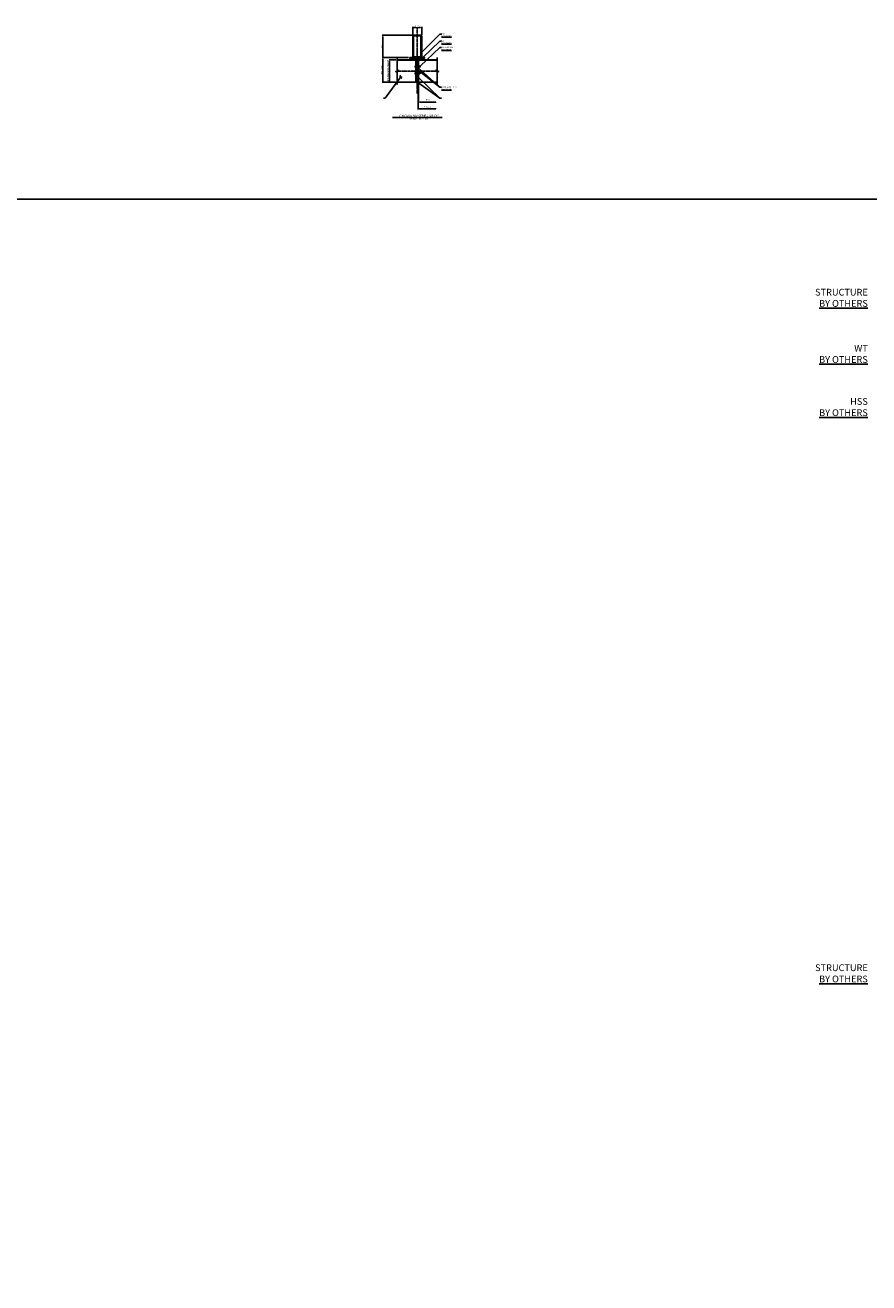
# Model space of a CAD drawing. Extents: x 907 to 15314, y -2067 to 86.
# Drawn here: x 3029 to 3405, y -1218 to -658 of the extents above; entities that cross this region are included whole.
import ezdxf

# ---------------------------------------------------------------- set-up
doc = ezdxf.new("R2010")
doc.units = 0
doc.header["$MEASUREMENT"] = 0
for name, pattern in [('CENTER', [0.7814, 0.5, -0.0938, 0.0938, -0.0938]), ('HIDDEN', [0.375, 0.25, -0.125]), ('HIDDEN2', [0.1875, 0.125, -0.0625])]:
    doc.linetypes.add(name, pattern=pattern)
doc.layers.get('0').update_dxf_attribs({"linetype": 'CONTINUOUS'})
doc.layers.get('Defpoints').update_dxf_attribs({"linetype": 'CONTINUOUS'})
doc.layers.add('A-CMU37', color=37, linetype='CONTINUOUS', lineweight=13)
for name, color, linetype in [('CENTER', 134, 'CENTER'), ('DIMENS', 233, 'CONTINUOUS'), ('FASTENERS', 90, 'CONTINUOUS'), ('OUTRIGGER', 5, 'CONTINUOUS'), ('STEEL', 2, 'CONTINUOUS'), ('sunshade', 42, 'CONTINUOUS'), ('SYMBOLS', 7, 'CONTINUOUS'), ('TEXT', 1, 'CONTINUOUS')]:
    doc.layers.add(name, color=color, linetype=linetype)
doc.layers.add('VIEWPORT', color=6, linetype='CONTINUOUS', plot=False)
doc.styles.get("Standard").update_dxf_attribs({"font": 'arial.ttf'})
doc.styles.add('TEXT', font='romans.shx', dxfattribs={"width": 0.8})
doc.styles.add('TITLE', font='ROMAND')
doc.dimstyles.new('REG', dxfattribs={"dimscale": 2.25, "dimtxt": 0.125, "dimasz": 0.125, "dimexe": 0.0625, "dimexo": 0.125, "dimgap": 0.0625, "dimtad": 1, "dimdec": 4, "dimzin": 7, "dimdsep": 46, "dimlunit": 4, "dimtxsty": 'TEXT', "dimcen": 0.125, "dimclrd": 233, "dimclre": 233, "dimclrt": 1, "dimadec": 1, "dimazin": 0, "dimtp": 0.008, "dimtm": 0.008, "dimtfac": 1, "dimtdec": 4, "dimtmove": 0, "dimatfit": 2, "dimfxl": 0.18, "dimtolj": 1, "dimtzin": 4, "dimarcsym": 0})
pattern_1 = [(45, (-308.14308, -666.96113), (-0.265165043, 0.265165043), []), (45, (-307.9663, -666.96113), (-0.265165043, 0.265165043), [])]
pattern_2 = [(45, (-320.2141, -717.93479), (-0.0883883476, 0.0883883476), [])]
pattern_3 = [(45, (-320.2141, -720.93479), (-0.0883883476, 0.0883883476), [])]

# ---------------------------------------------------------------- blocks, each defined once
blk = doc.blocks.new('*U94')
for p, q in [((-0.32, 0.25), (-0.32, 0.05)), ((0.24, 0.3), (-0.24, 0.3)), ((-0.16, 0.25), (-0.16, 0.05)), ((0.16, 0.25), (0.16, 0.05)), ((0.32, 0.25), (0.32, 0.05))]:
    blk.add_line(p, q)
blk.add_lwpolyline([(-0.38, 0.05), (0.37, 0.05), (0.37, 0), (-0.38, 0)], close=True)
for centre, radius, start, end in [((-0.24, 0.2), 0.0978, 33.8427, 146.1573), ((0, -0.03), 0.326, 60.1298, 119.8702), ((0.24, 0.2), 0.0978, 33.8427, 146.1573)]:
    blk.add_arc(centre, radius, start, end)
blk = doc.blocks.new('*U61')
for p, q in [((0.19, 0.59), (-0.19, 0.56)), ((0.19, 0.52), (-0.19, 0.49)), ((0.19, 0.46), (-0.19, 0.43)), ((0.16, 0.64), (-0.18, 0.61)), ((-0.16, 0.39), (-0.16, 0.14)), ((-0.15, 0.65), (-0.03, 0.65)), ((-0.03, 0.65), (-0.13, 0.64)), ((0.13, 0.62), (-0.13, 0.59)), ((0.13, 0.56), (-0.13, 0.52)), ((0.13, 0.49), (-0.13, 0.46)), ((-0.11, 0.05), (-0.09, 0.09)), ((-0.09, 0.05), (-0.06, 0.09)), ((0.16, 0.39), (0.16, 0.14))]:
    blk.add_line(p, q)
blk.add_lwpolyline([(-0.38, 0.05), (0.38, 0.05), (0.38, 0), (-0.38, 0)], close=True)
for points in [[(-0.34, 0.05), (-0.34, 0.09), (0.34, 0.09), (0.34, 0.05)], [(-0.19, 0.43), (-0.13, 0.46), (-0.19, 0.49), (-0.13, 0.52), (-0.19, 0.56), (-0.13, 0.59), (-0.18, 0.61), (-0.13, 0.64), (-0.15, 0.65), (-0.12, 0.68), (0.12, 0.68), (0.16, 0.64), (0.13, 0.62), (0.19, 0.59), (0.13, 0.56), (0.19, 0.52), (0.13, 0.49), (0.19, 0.46), (0.13, 0.43)]]:
    blk.add_lwpolyline(points)
blk.add_lwpolyline([(-0.24, 0.09, -0.250057), (-0.33, 0.14), (-0.33, 0.39, -0.250057), (-0.24, 0.43), (0.24, 0.43, -0.250057), (0.33, 0.39), (0.33, 0.14, -0.250057), (0.24, 0.09)], format="xyb")
for centre, radius, start, end in [((-0.24, 0.33), 0.0985, 34.0626, 90.0137), ((-0.24, 0.19), 0.0985, 269.9863, 325.9374), ((0, 0.1), 0.326, 60.1298, 119.8702), ((0, 0.42), 0.326, 240.1298, 299.8702), ((0.24, 0.33), 0.0985, 89.9863, 145.9374), ((0.24, 0.19), 0.0985, 214.0626, 270.0137)]:
    blk.add_arc(centre, radius, start, end)
blk = doc.blocks.new('*U124')
for p, q in [((-0.1875, 0), (-0.1875, -1.225)), ((0.1875, 0), (0.1875, -1.225))]:
    blk.add_line(p, q)
at = {"layer": 'CENTER'}
blk.add_line((0, -2.28075), (0, 0.671875), dxfattribs=at)
at = {"layer": 'Defpoints', "linetype": 'HIDDEN2', "ltscale": 0.5}
for p, q in [((-0.21875, 0), (-0.21875, -1.225)), ((0.21875, 0), (0.21875, -1.225))]:
    blk.add_line(p, q, dxfattribs=at)
at = {"layer": 'Defpoints'}
blk.add_point((0, 0.671875), dxfattribs=at)
at = {"layer": 'FASTENERS'}
blk.add_blockref('*U94', (0, 0), dxfattribs=at)
at = {"layer": 'FASTENERS', "rotation": 180}
blk.add_blockref('*U61', (0, -1.225), dxfattribs=at)
blk = doc.blocks.new('*U125')
for p, q in [((-0.1875, 0), (-0.1875, -1.225)), ((0.1875, 0), (0.1875, -1.225))]:
    blk.add_line(p, q)
at = {"layer": 'CENTER'}
blk.add_line((0, -2.28075), (0, 0.671875), dxfattribs=at)
at = {"layer": 'Defpoints', "linetype": 'HIDDEN2', "ltscale": 0.5}
for p, q in [((-0.21875, 0), (-0.21875, -1.225)), ((0.21875, 0), (0.21875, -1.225))]:
    blk.add_line(p, q, dxfattribs=at)
at = {"layer": 'Defpoints'}
blk.add_point((0, 0.671875), dxfattribs=at)
at = {"layer": 'FASTENERS'}
blk.add_blockref('*U94', (0, 0), dxfattribs=at)
at = {"layer": 'FASTENERS', "rotation": 180}
blk.add_blockref('*U61', (0, -1.225), dxfattribs=at)
blk = doc.blocks.new('*D126')
at = {"layer": 'Defpoints', "color": 0, "transparency": 16777216}
for p in [(3204.04, -683.41), (3212.33, -683.43), (3212.33, -692.26)]:
    blk.add_point(p, dxfattribs=at)
at = {"layer": 'DIMENS', "color": 233, "lineweight": -2, "transparency": 16777216}
for p, q in [((3204.04, -683.97), (3204.04, -692.54)), ((3204.6, -692.26), (3211.77, -692.26))]:
    blk.add_line(p, q, dxfattribs=at)
at = {"layer": 'DIMENS', "color": 233, "transparency": 16777216}
for points in [[(3204.6, -692.16), (3204.6, -692.35), (3204.04, -692.26)], [(3211.77, -692.16), (3211.77, -692.35), (3212.33, -692.26)]]:
    blk.add_solid(points, dxfattribs=at)
at = {"layer": 'DIMENS', "color": 1, "transparency": 16777216, "insert": (3208.19, -691.7), "char_height": 0.5625, "attachment_point": 5, "style": 'TEXT'}
blk.add_mtext('\\A1;INFILL LENGTH', dxfattribs=at)
blk = doc.blocks.new('*D127')
at = {"layer": 'Defpoints', "color": 0, "transparency": 16777216}
for p in [(3203.79, -683.43), (3212.33, -683.43), (3212.33, -695.26)]:
    blk.add_point(p, dxfattribs=at)
at = {"layer": 'DIMENS', "color": 233, "lineweight": -2, "transparency": 16777216}
for p, q in [((3203.79, -683.99), (3203.79, -695.54)), ((3204.35, -695.26), (3211.77, -695.26))]:
    blk.add_line(p, q, dxfattribs=at)
at = {"layer": 'DIMENS', "color": 233, "transparency": 16777216}
for points in [[(3204.35, -695.16), (3204.35, -695.35), (3203.79, -695.26)], [(3211.77, -695.16), (3211.77, -695.35), (3212.33, -695.26)]]:
    blk.add_solid(points, dxfattribs=at)
at = {"layer": 'DIMENS', "color": 1, "transparency": 16777216, "insert": (3208.06, -694.7), "char_height": 0.5625, "attachment_point": 5, "style": 'TEXT'}
blk.add_mtext('\\A1;TRELLIS LENGTH', dxfattribs=at)
blk = doc.blocks.new('*D128')
at = {"layer": 'Defpoints', "color": 0, "transparency": 16777216}
for p in [(3191.14, -673.43), (3194.52, -673.43), (3194.52, -683.43)]:
    blk.add_point(p, dxfattribs=at)
at = {"layer": 'DIMENS', "color": 233, "lineweight": -2, "transparency": 16777216}
for p, q in [((3193.96, -673.43), (3190.86, -673.43)), ((3191.14, -682.86), (3191.14, -673.99)), ((3193.96, -683.43), (3190.86, -683.43))]:
    blk.add_line(p, q, dxfattribs=at)
at = {"layer": 'DIMENS', "color": 233, "transparency": 16777216}
for points in [[(3191.05, -673.99), (3191.24, -673.99), (3191.14, -673.43)], [(3191.05, -682.86), (3191.24, -682.86), (3191.14, -683.43)]]:
    blk.add_solid(points, dxfattribs=at)
at = {"layer": 'DIMENS', "color": 1, "transparency": 16777216, "insert": (3190.43, -678.43), "char_height": 0.5625, "attachment_point": 5, "rotation": 90, "style": 'TEXT'}
blk.add_mtext('\\A1;TUBE/ENDCAP/OUTRIGGER', dxfattribs=at)
blk = doc.blocks.new('*D129')
at = {"layer": 'Defpoints', "color": 0, "transparency": 16777216}
for p in [(3200.18, -672.43), (3188.14, -683.43), (3194.52, -683.43)]:
    blk.add_point(p, dxfattribs=at)
at = {"layer": 'DIMENS', "color": 233, "lineweight": -2, "transparency": 16777216}
for p, q in [((3199.61, -672.43), (3187.86, -672.43)), ((3188.14, -672.99), (3188.14, -682.86)), ((3193.96, -683.43), (3187.86, -683.43))]:
    blk.add_line(p, q, dxfattribs=at)
at = {"layer": 'DIMENS', "color": 233, "transparency": 16777216}
for points in [[(3188.05, -672.99), (3188.24, -672.99), (3188.14, -672.43)], [(3188.05, -682.86), (3188.24, -682.86), (3188.14, -683.43)]]:
    blk.add_solid(points, dxfattribs=at)
at = {"layer": 'DIMENS', "color": 1, "transparency": 16777216, "insert": (3187.58, -677.93), "char_height": 0.5625, "attachment_point": 5, "rotation": 90, "style": 'TEXT'}
blk.add_mtext('\\A1;PROJECTION', dxfattribs=at)
blk = doc.blocks.new('*D130')
at = {"layer": 'Defpoints', "color": 0, "transparency": 16777216}
for p in [(3188.14, -662.43), (3201.8, -662.43), (3200.18, -672.43)]:
    blk.add_point(p, dxfattribs=at)
at = {"layer": 'DIMENS', "color": 233, "lineweight": -2, "transparency": 16777216}
for p, q in [((3201.24, -662.43), (3187.86, -662.43)), ((3188.14, -671.86), (3188.14, -662.99)), ((3199.61, -672.43), (3187.86, -672.43))]:
    blk.add_line(p, q, dxfattribs=at)
at = {"layer": 'DIMENS', "color": 233, "transparency": 16777216}
for points in [[(3188.05, -662.99), (3188.24, -662.99), (3188.14, -662.43)], [(3188.05, -671.86), (3188.24, -671.86), (3188.14, -672.43)]]:
    blk.add_solid(points, dxfattribs=at)
at = {"layer": 'DIMENS', "color": 1, "transparency": 16777216, "insert": (3187.58, -667.43), "char_height": 0.562, "attachment_point": 5, "rotation": 90, "style": 'TEXT'}
blk.add_mtext('\\A1;HSS', dxfattribs=at)
blk = doc.blocks.new('*D133')
at = {"layer": 'Defpoints', "color": 0, "transparency": 16777216}
for p in [(3201.43, -662.8), (3205.43, -662.8)]:
    blk.add_point(p, dxfattribs=at)
at = {"layer": 'DIMENS', "color": 233, "lineweight": -2, "transparency": 16777216}
for p, q in [((3201.43, -662.24), (3201.43, -658.68)), ((3201.99, -658.96), (3204.86, -658.96)), ((3205.43, -662.24), (3205.43, -658.68))]:
    blk.add_line(p, q, dxfattribs=at)
at = {"layer": 'DIMENS', "color": 233, "transparency": 16777216}
for points in [[(3201.99, -658.87), (3201.99, -659.05), (3201.43, -658.96)], [(3204.86, -658.87), (3204.86, -659.05), (3205.43, -658.96)]]:
    blk.add_solid(points, dxfattribs=at)
at = {"layer": 'DIMENS', "color": 1, "transparency": 16777216, "insert": (3203.43, -658.4), "char_height": 0.562, "attachment_point": 5, "style": 'TEXT', "bg_fill": 3, "box_fill_scale": 1.25, "bg_fill_color": 256, "bg_fill_true_color": 13158600, "bg_fill_transparency": 0}
blk.add_mtext('\\A1;HSS', dxfattribs=at)
at = {"layer": 'Defpoints', "color": 0, "transparency": 16777216}
blk.add_point((3205.43, -658.96), dxfattribs=at)

msp = doc.modelspace()

# ---------------------------------------------------------------- hatches: boundary and pattern name
at = {"layer": 'A-CMU37'}
h = msp.add_hatch(dxfattribs=at)
h.set_pattern_fill('ANSI31', color=6)
h.set_pattern_definition(pattern_2)
h.paths.add_polyline_path([(3203.06439, -676.20712), (3203.25189, -676.20712), (3203.25189, -675.42587), (3203.06439, -675.42587)])
h.paths.add_polyline_path([(3203.25189, -676.64462), (3203.06439, -676.64462), (3203.06439, -677.42587), (3203.25189, -677.42587)])
h = msp.add_hatch(dxfattribs=at)
h.set_pattern_fill('ANSI31', color=6)
h.set_pattern_definition(pattern_2)
h.paths.add_polyline_path([(3203.60189, -676.20712), (3203.78939, -676.20712), (3203.78939, -675.42587), (3203.60189, -675.42587)])
h.paths.add_polyline_path([(3203.78939, -676.64462), (3203.60189, -676.64462), (3203.60189, -677.42587), (3203.78939, -677.42587)])
h = msp.add_hatch(dxfattribs=at)
h.set_pattern_fill('ANSI31', color=6)
h.set_pattern_definition(pattern_3)
h.paths.add_polyline_path([(3203.06439, -679.20712), (3203.25189, -679.20712), (3203.25189, -678.42587), (3203.06439, -678.42587)])
h.paths.add_polyline_path([(3203.25189, -679.64462), (3203.06439, -679.64462), (3203.06439, -680.42587), (3203.25189, -680.42587)])
h = msp.add_hatch(dxfattribs=at)
h.set_pattern_fill('ANSI31', color=6)
h.set_pattern_definition(pattern_3)
h.paths.add_polyline_path([(3203.60189, -679.20712), (3203.78939, -679.20712), (3203.78939, -678.42587), (3203.60189, -678.42587)])
h.paths.add_polyline_path([(3203.78939, -679.64462), (3203.60189, -679.64462), (3203.60189, -680.42587), (3203.78939, -680.42587)])
at = {"layer": 'OUTRIGGER'}
h = msp.add_hatch(dxfattribs=at)
h.set_pattern_fill('ANSI31', color=256)
h.set_pattern_definition([(45, (-308.08058, -666.96113), (-0.0883883476, 0.0883883476), [])])
h.paths.add_polyline_path([(3202.81439, -676.20712), (3203.06439, -676.20712), (3203.06439, -673.42587), (3202.81439, -673.42587)])
h.paths.add_polyline_path([(3203.06439, -679.64462), (3202.81439, -679.64462), (3202.81439, -683.42587), (3203.06439, -683.42587)])
h.paths.add_polyline_path([(3202.81439, -679.20712), (3203.06439, -679.20712), (3203.06439, -676.64462), (3202.81439, -676.64462)])
h = msp.add_hatch(dxfattribs=at)
h.set_pattern_fill('ANSI31', color=256)
h.set_pattern_definition([(45, (-308.20558, -666.96113), (-0.0883883476, 0.0883883476), [])])
h.paths.add_polyline_path([(3203.78939, -676.20712), (3204.03939, -676.20712), (3204.03939, -673.42587), (3203.78939, -673.42587)])
h.paths.add_polyline_path([(3203.78939, -679.20712), (3204.03939, -679.20712), (3204.03939, -676.64462), (3203.78939, -676.64462)])
h.paths.add_polyline_path([(3204.03939, -679.64462), (3203.78939, -679.64462), (3203.78939, -683.42587), (3204.03939, -683.42587)])
at = {"layer": 'STEEL'}
h = msp.add_hatch(dxfattribs=at)
h.set_pattern_fill('ANSI32', color=256)
h.set_pattern_definition(pattern_1)
edge = h.paths.add_edge_path(flags=16)
edge.add_line((3201.80189, -663.17587), (3201.80189, -671.67587))
edge.add_arc((3202.17689, -671.67587), 0.375, 180, 270)
edge.add_line((3202.17689, -672.05087), (3204.67689, -672.05087))
edge.add_arc((3204.67689, -671.67587), 0.375, 270, 360)
edge.add_line((3205.05189, -671.67587), (3205.05189, -663.17587))
edge.add_arc((3204.67689, -663.17587), 0.375, 0, 90)
edge.add_line((3204.67689, -662.80087), (3202.17689, -662.80087))
edge.add_arc((3202.17689, -663.17587), 0.375, 90, 180)
edge = h.paths.add_edge_path()
edge.add_line((3201.42689, -662.80087), (3201.42689, -672.05087))
edge.add_arc((3201.80189, -672.05087), 0.375, 180, 270)
edge.add_line((3201.80189, -672.42587), (3205.05189, -672.42587))
edge.add_arc((3205.05189, -672.05087), 0.375, 270, 360)
edge.add_line((3205.42689, -672.05087), (3205.42689, -662.80087))
edge.add_arc((3205.05189, -662.80087), 0.375, 0, 90)
edge.add_line((3205.05189, -662.42587), (3201.80189, -662.42587))
edge.add_arc((3201.80189, -662.80087), 0.375, 90, 180)
h = msp.add_hatch(dxfattribs=at)
h.set_pattern_fill('ANSI32', color=256)
h.set_pattern_definition(pattern_1)
h.paths.add_polyline_path([(3203.60189, -679.64462), (3203.25189, -679.64462), (3203.25189, -682.72587), (3203.60189, -682.72587)])
edge = h.paths.add_edge_path()
edge.add_line((3203.25189, -676.20712), (3203.60189, -676.20712))
edge.add_line((3203.60189, -676.20712), (3203.60189, -673.55087))
edge.add_arc((3204.27689, -673.55087), 0.675, 90, 180, ccw=False)
edge.add_line((3204.27689, -672.87587), (3206.67689, -672.87587))
edge.add_line((3206.67689, -672.87587), (3206.67689, -672.42587))
edge.add_line((3206.67689, -672.42587), (3200.17689, -672.42587))
edge.add_line((3200.17689, -672.42587), (3200.17689, -672.87587))
edge.add_line((3200.17689, -672.87587), (3202.57689, -672.87587))
edge.add_arc((3202.57689, -673.55087), 0.675, 0, 90, ccw=False)
edge.add_line((3203.25189, -673.55087), (3203.25189, -676.20712))
h.paths.add_polyline_path([(3203.60189, -676.64462), (3203.25189, -676.64462), (3203.25189, -679.20712), (3203.60189, -679.20712)])

# ---------------------------------------------------------------- linework, layer by layer
at = {"linetype": 'Continuous', "flags": 128}
for points in [[(3194.52085, -684.41025), (3194.52085, -678.93149), (3193.82627, -678.67868), (3195.21543, -678.17307), (3194.52085, -677.92026), (3194.52085, -672.4415)], [(3212.33294, -684.41025), (3212.33294, -678.93149), (3213.02752, -678.67868), (3211.63836, -678.17307), (3212.33294, -677.92026), (3212.33294, -672.4415)]]:
    msp.add_lwpolyline(points, dxfattribs=at)
at = {"layer": 'A-CMU37', "color": 6, "flags": 128}
for points in [[(3203.25189, -675.42587), (3203.25189, -677.42587), (3203.06439, -677.42587), (3203.06439, -675.42587), (3203.25189, -675.42587)], [(3203.60189, -675.42587), (3203.60189, -677.42587), (3203.78939, -677.42587), (3203.78939, -675.42587), (3203.60189, -675.42587)], [(3203.25189, -678.42587), (3203.25189, -680.42587), (3203.06439, -680.42587), (3203.06439, -678.42587), (3203.25189, -678.42587)], [(3203.60189, -678.42587), (3203.60189, -680.42587), (3203.78939, -680.42587), (3203.78939, -678.42587), (3203.60189, -678.42587)]]:
    msp.add_lwpolyline(points, dxfattribs=at)
at = {"layer": 'CENTER', "transparency": 33554687}
msp.add_line((3203.42689, -659.42587), (3203.42689, -688.36204), dxfattribs=at)
at = {"layer": 'CENTER', "transparency": 33554687, "flags": 128}
for points in [[(3202.81439, -678.42587), (3194.52085, -678.42587)], [(3204.03939, -678.42587), (3212.33294, -678.42587)]]:
    msp.add_lwpolyline(points, dxfattribs=at)
at = {"layer": 'OUTRIGGER'}
for points in [[(3203.06439, -683.42587), (3202.81439, -683.42587), (3202.81439, -673.42587), (3203.06439, -673.42587)], [(3203.78939, -673.42587), (3204.03939, -673.42587), (3204.03939, -683.42587), (3203.78939, -683.42587)]]:
    msp.add_lwpolyline(points, close=True, dxfattribs=at)
at = {"layer": 'STEEL'}
for points in [[(3201.42689, -662.80087), (3201.42689, -672.05087, 0.414213562), (3201.80189, -672.42587), (3205.05189, -672.42587, 0.414213562), (3205.42689, -672.05087), (3205.42689, -662.80087, 0.414213562), (3205.05189, -662.42587), (3201.80189, -662.42587, 0.414213562)], [(3201.80189, -663.17587), (3201.80189, -671.67587, 0.414213562), (3202.17689, -672.05087), (3204.67689, -672.05087, 0.414213562), (3205.05189, -671.67587), (3205.05189, -663.17587, 0.414213562), (3204.67689, -662.80087), (3202.17689, -662.80087, 0.414213562)], [(3206.67689, -672.87587), (3204.27689, -672.87587, 0.414213562), (3203.60189, -673.55087), (3203.60189, -682.72587), (3203.25189, -682.72587), (3203.25189, -673.55087, 0.414213562), (3202.57689, -672.87587), (3200.17689, -672.87587), (3200.17689, -672.42587), (3206.67689, -672.42587)]]:
    msp.add_lwpolyline(points, format="xyb", close=True, dxfattribs=at)
at = {"layer": 'sunshade', "linetype": 'HIDDEN', "lineweight": -3, "transparency": 33554687}
for p, q in [((3194.52085, -673.5415), (3202.81439, -673.5415)), ((3212.33294, -673.5415), (3204.10189, -673.5415)), ((3194.52085, -683.31025), (3202.81439, -683.31025)), ((3212.33294, -683.31025), (3204.03939, -683.31025))]:
    msp.add_line(p, q, dxfattribs=at)
at = {"layer": 'sunshade', "flags": 128}
for points in [[(3194.52085, -673.4415), (3194.52085, -677.92026)], [(3194.52085, -678.93149), (3194.52085, -683.41025), (3202.81439, -683.41025), (3202.81439, -673.4415), (3194.52085, -673.4415)], [(3212.33294, -678.93149), (3212.33294, -683.41025), (3204.03939, -683.41025), (3204.03939, -673.4415), (3212.33294, -673.4415)], [(3212.33294, -673.4415), (3212.33294, -677.92026)]]:
    msp.add_lwpolyline(points, dxfattribs=at)
at = {"layer": 'sunshade'}
msp.add_spline([(3196.12456, -680.36873), (3195.71489, -680.77839), (3196.52434, -681.22769), (3196.25409, -681.78918)], degree=3, dxfattribs=at)
at = {"layer": 'SYMBOLS', "color": 2}
msp.add_line((3214.47924, -699.12702), (3192.37454, -699.12702), dxfattribs=at)
at = {"layer": 'VIEWPORT'}
msp.add_lwpolyline([(3017.96139, -735.52512), (3766.08639, -735.52512), (3766.08639, -1260.05637), (3017.96139, -1260.05637)], close=True, dxfattribs=at)

# ---------------------------------------------------------------- block references
at = {"layer": 'FASTENERS', "rotation": 89.99999999999999}
for name, p in [('*U124', (3202.81439, -676.42587)), ('*U125', (3202.81439, -679.42587))]:
    msp.add_blockref(name, p, dxfattribs=at)

# ---------------------------------------------------------------- texts
at = {"insert": (3192.90389, -697.88432), "char_height": 0.9452468, "width": 22.5643452, "attachment_point": 1, "style": 'TITLE'}
msp.add_mtext('\\pxqc;{\\fArial|b0|i0|c0|p34;\\C4;CHICAGO SKY SERIES "Willis"\\P\\fArial|b0|i1|c0|p34;\\H0.6612x;\\C7;CONNECTION DETAIL}', dxfattribs=at)
at = {"layer": 'TEXT'}
for s, insert, char_height, attachment_point in [('HSS\\P{\\fArial|b1|i0|c0|p34;\\L\\C7;BY OTHERS}', (3214.29798, -661.54385), 0.606736, 1), ('WT\\P{\\fArial|b1|i0|c0|p34;\\L\\C7;BY OTHERS}', (3214.29798, -664.66959), 0.606736, 1), ('STRUCTURE\\P{\\fArial|b1|i0|c0|p34;\\L\\C7;BY OTHERS}', (3404.12294, -775.36862), 3, 3), ('WT \\P{\\fArial|b1|i0|c0|p34;\\L\\C7;BY OTHERS}', (3404.12294, -800.34035), 3, 3), ('HSS \\P{\\fArial|b1|i0|c0|p34;\\L\\C7;BY OTHERS}', (3404.12294, -824.01778), 3, 3), ('STRUCTURE\\P{\\fArial|b1|i0|c0|p34;\\L\\C7;BY OTHERS}', (3404.12294, -1076.14054), 3, 3)]:
    msp.add_mtext(s, dxfattribs=dict(at, insert=insert, char_height=char_height, attachment_point=attachment_point))
at = {"layer": 'TEXT', "char_height": 0.606736, "width": 12.4497641, "attachment_point": 1}
for s, insert in [('THRU-BOLTS \\P{\\fArial|b1|i0|c0|p34;\\L\\C7;BY OTHERS}', (3214.29798, -667.53469)), ('SHIM AS NEEDED{\\C7;\\P\\fArial|b1|i0|c0|p34;\\LBY OTHERS}', (3214.29821, -685.21168))]:
    msp.add_mtext(s, dxfattribs=dict(at, insert=insert))

# ---------------------------------------------------------------- dimensions: what is measured, and where the dimension line sits
at = {"layer": 'DIMENS'}
for base, p1, p2, angle, text, override, picture, middle in [((3188.14188, -662.42587), (3200.17689, -672.42587), (3201.80189, -662.42587), 90, 'HSS', {"dimscale": 4.5}, '*D130', (3187.57938, -667.42587)), ((3188.14188, -683.42587), (3200.17689, -672.42587), (3194.52085, -683.42587), 90, 'PROJECTION', {"dimscale": 4.5}, '*D129', (3187.57938, -677.92587)), ((3191.14188, -673.42587), (3194.52085, -683.42587), (3194.52085, -673.42587), 90, 'TUBE/ENDCAP/OUTRIGGER', {"dimscale": 4.5}, '*D128', (3190.43206, -678.42587)), ((3212.33294, -695.25833), (3203.78939, -683.42587), (3212.33294, -683.42587), 180, 'TRELLIS LENGTH', {"dimscale": 4.5, "dimse2": 1}, '*D127', (3208.06116, -694.69583)), ((3212.33294, -692.25833), (3204.03939, -683.41025), (3212.33294, -683.42587), 180, 'INFILL LENGTH', {"dimscale": 4.5, "dimse2": 1}, '*D126', (3208.18616, -691.69583))]:
    dim = msp.add_linear_dim(base=base, p1=p1, p2=p2, angle=angle, text=text, dimstyle='REG', override=override, dxfattribs=at)
    dim.commit()
    dim.dimension.update_dxf_attribs({"geometry": picture, "text_midpoint": middle})

# ---------------------------------------------------------------- leaders
for points in [[(3204.72014, -676.30663), (3213.53956, -667.9215), (3214.17157, -667.9215)], [(3203.15814, -677.42587), (3213.53956, -685.59849), (3214.17157, -685.59848)], [(3203.78939, -677.00463), (3213.53956, -685.59849), (3214.17157, -685.59848)], [(3196.14542, -681.00699), (3189.10762, -690.43123), (3188.4756, -690.43123)], [(3203.06439, -683.01161), (3213.53956, -690.43123), (3214.17157, -690.43123)], [(3204.03939, -681.33461), (3213.53956, -690.43123), (3214.17157, -690.43123)]]:
    msp.add_leader(points, dimstyle='REG', override={"dimscale": 4.5})

# ---------------------------------------------------------------- next in the draw order: dimensions: what is measured, and where the dimension line sits
dim = msp.add_linear_dim(base=(3205.42689, -658.96067), p1=(3201.42689, -662.80087), p2=(3205.42689, -662.80087), text='HSS', dimstyle='REG', override={"dimscale": 4.5, "dimtfill": 1}, dxfattribs=at)
dim.commit()
dim.dimension.update_dxf_attribs({"geometry": '*D133', "text_midpoint": (3203.42689, -658.39817)})

# ---------------------------------------------------------------- next in the draw order: leaders
for points in [[(3205.42689, -670.01915), (3213.53956, -661.93066), (3214.17157, -661.93065)], [(3205.94426, -672.42587), (3213.53956, -665.0564), (3214.17157, -665.0564)]]:
    msp.add_leader(points, dimstyle='REG', override={"dimscale": 4.5})

doc.saveas('drawing.dxf')
